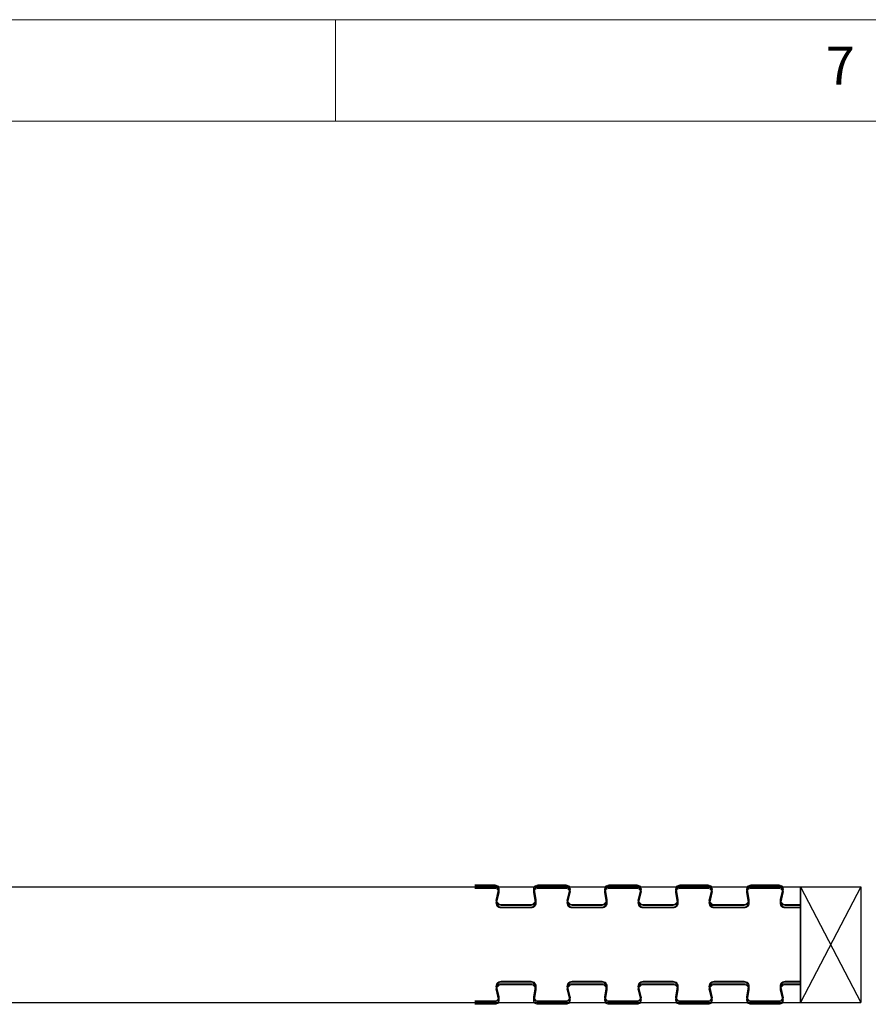
# Model space of a CAD drawing. Units: millimetres. Extents: x 0 to 45937, y -915 to 12248.
# Drawn here: x 36100 to 36804, y 9751 to 10567 of the extents above; entities that cross this region are included whole.
import ezdxf

# ---------------------------------------------------------------- set-up
doc = ezdxf.new("R2010")
doc.units = ezdxf.units.MM
doc.layers.add('StudWork', color=140, linetype='Continuous')
doc.styles.add('SLDTEXTSTYLE0', font='TXT', dxfattribs={"width": 0.75})

msp = doc.modelspace()

# ---------------------------------------------------------------- linework, layer by layer
at = {"color": 7, "linetype": 'Continuous', "lineweight": 0}
for p, q in [((38129.12, 10567.31), (31228.89, 10567.31)), ((36361.99, 10567.31), (36361.99, 10483.17)), ((38044.97, 10483.17), (31313.04, 10483.17))]:
    msp.add_line(p, q, dxfattribs=at)
at = {"color": 0}
for p, q in [((35447.71, 9848.89), (36747.49, 9848.89)), ((35447.71, 9752.89), (36747.49, 9752.89))]:
    msp.add_line(p, q, dxfattribs=at)
at = {"color": 7, "linetype": 'Continuous', "lineweight": 15}
for p, q in [((36477.49, 9850.34), (36494.36, 9850.34)), ((36477.49, 9849.59), (36494.36, 9849.59)), ((36477.49, 9848.19), (36494.36, 9848.19)), ((36529.72, 9850.34), (36553.25, 9850.34)), ((36529.72, 9849.59), (36553.25, 9849.59)), ((36529.72, 9848.19), (36553.25, 9848.19)), ((36588.61, 9850.34), (36612.14, 9850.34)), ((36588.61, 9849.59), (36612.14, 9849.59)), ((36588.61, 9848.19), (36612.14, 9848.19)), ((36647.5, 9850.34), (36671.03, 9850.34)), ((36647.5, 9849.59), (36671.03, 9849.59)), ((36647.5, 9848.19), (36671.03, 9848.19)), ((36706.39, 9850.34), (36729.92, 9850.34)), ((36706.39, 9849.59), (36729.92, 9849.59)), ((36706.39, 9848.19), (36729.92, 9848.19)), ((36477.49, 9847.44), (36494.36, 9847.44)), ((36497.03, 9846.18), (36495.18, 9838.65)), ((36497.03, 9844.03), (36495.18, 9836.5)), ((36497.76, 9846), (36495.9, 9838.47)), ((36497.76, 9843.85), (36495.9, 9836.32)), ((36527.64, 9838.22), (36526.27, 9846.25)), ((36527.64, 9836.07), (36526.27, 9844.1)), ((36528.38, 9838.35), (36527.01, 9846.37)), ((36528.38, 9836.2), (36527.01, 9844.22)), ((36529.72, 9847.44), (36553.25, 9847.44)), ((36555.92, 9846.18), (36554.07, 9838.65)), ((36555.92, 9844.03), (36554.07, 9836.5)), ((36556.65, 9846), (36554.79, 9838.47)), ((36556.65, 9843.85), (36554.79, 9836.32)), ((36586.53, 9838.22), (36585.16, 9846.25)), ((36586.53, 9836.07), (36585.16, 9844.1)), ((36587.27, 9838.35), (36585.9, 9846.37)), ((36587.27, 9836.2), (36585.9, 9844.22)), ((36588.61, 9847.44), (36612.14, 9847.44)), ((36614.81, 9846.18), (36612.96, 9838.65)), ((36614.81, 9844.03), (36612.96, 9836.5)), ((36615.54, 9846), (36613.68, 9838.47)), ((36615.54, 9843.85), (36613.68, 9836.32)), ((36645.42, 9838.22), (36644.05, 9846.25)), ((36645.42, 9836.07), (36644.05, 9844.1)), ((36646.16, 9838.35), (36644.79, 9846.37)), ((36646.16, 9836.2), (36644.79, 9844.22)), ((36647.5, 9847.44), (36671.03, 9847.44)), ((36673.7, 9846.18), (36671.85, 9838.65)), ((36673.7, 9844.03), (36671.85, 9836.5)), ((36674.43, 9846), (36672.57, 9838.47)), ((36674.43, 9843.85), (36672.57, 9836.32)), ((36704.31, 9838.22), (36702.94, 9846.25)), ((36704.31, 9836.07), (36702.94, 9844.1)), ((36705.05, 9838.35), (36703.68, 9846.37)), ((36705.05, 9836.2), (36703.68, 9844.22)), ((36706.39, 9847.44), (36729.92, 9847.44)), ((36732.59, 9846.18), (36730.74, 9838.65)), ((36732.59, 9844.03), (36730.74, 9836.5)), ((36733.32, 9846), (36731.46, 9838.47)), ((36733.32, 9843.85), (36731.46, 9836.32)), ((36499.3, 9834.14), (36524.19, 9834.14)), ((36499.3, 9833.39), (36524.19, 9833.39)), ((36499.3, 9831.99), (36524.19, 9831.99)), ((36558.19, 9834.14), (36583.08, 9834.14)), ((36558.19, 9833.39), (36583.08, 9833.39)), ((36558.19, 9831.99), (36583.08, 9831.99)), ((36617.08, 9834.14), (36641.97, 9834.14)), ((36617.08, 9833.39), (36641.97, 9833.39)), ((36617.08, 9831.99), (36641.97, 9831.99)), ((36675.97, 9833.39), (36673.17, 9833.39)), ((36675.97, 9834.14), (36700.86, 9834.14)), ((36675.97, 9833.39), (36700.86, 9833.39)), ((36675.97, 9831.99), (36700.86, 9831.99)), ((36734.86, 9834.14), (36747.49, 9834.14)), ((36734.86, 9833.39), (36747.49, 9833.39)), ((36734.86, 9831.99), (36747.49, 9831.99)), ((36499.3, 9831.24), (36524.19, 9831.24)), ((36558.19, 9831.24), (36583.08, 9831.24)), ((36617.08, 9831.24), (36641.97, 9831.24)), ((36675.97, 9831.24), (36700.86, 9831.24)), ((36734.86, 9831.24), (36747.49, 9831.24)), ((36524.19, 9770.54), (36499.3, 9770.54)), ((36524.19, 9769.79), (36499.3, 9769.79)), ((36524.19, 9768.39), (36499.3, 9768.39)), ((36524.19, 9767.64), (36499.3, 9767.64)), ((36583.08, 9770.54), (36558.19, 9770.54)), ((36583.08, 9769.79), (36558.19, 9769.79)), ((36583.08, 9768.39), (36558.19, 9768.39)), ((36583.08, 9767.64), (36558.19, 9767.64)), ((36641.97, 9770.54), (36617.08, 9770.54)), ((36641.97, 9769.79), (36617.08, 9769.79)), ((36641.97, 9768.39), (36617.08, 9768.39)), ((36641.97, 9767.64), (36617.08, 9767.64)), ((36700.86, 9770.54), (36675.97, 9770.54)), ((36700.86, 9769.79), (36675.97, 9769.79)), ((36700.86, 9768.39), (36675.97, 9768.39)), ((36700.86, 9767.64), (36675.97, 9767.64)), ((36747.49, 9770.54), (36734.86, 9770.54)), ((36747.49, 9769.79), (36734.86, 9769.79)), ((36747.49, 9768.39), (36734.86, 9768.39)), ((36747.49, 9767.64), (36734.86, 9767.64)), ((36495.18, 9765.27), (36497.03, 9757.75)), ((36495.18, 9763.12), (36497.03, 9755.6)), ((36495.9, 9765.45), (36497.76, 9757.92)), ((36495.9, 9763.3), (36497.76, 9755.77)), ((36526.27, 9757.67), (36527.64, 9765.7)), ((36526.27, 9755.52), (36527.64, 9763.55)), ((36527.01, 9757.55), (36528.38, 9765.57)), ((36527.01, 9755.4), (36528.38, 9763.42)), ((36554.07, 9765.27), (36555.92, 9757.75)), ((36554.07, 9763.12), (36555.92, 9755.6)), ((36554.79, 9765.45), (36556.65, 9757.92)), ((36554.79, 9763.3), (36556.65, 9755.77)), ((36585.16, 9757.67), (36586.53, 9765.7)), ((36585.16, 9755.52), (36586.53, 9763.55)), ((36585.9, 9757.55), (36587.27, 9765.57)), ((36585.9, 9755.4), (36587.27, 9763.42)), ((36612.96, 9765.27), (36614.81, 9757.75)), ((36612.96, 9763.12), (36614.81, 9755.6)), ((36613.68, 9765.45), (36615.54, 9757.92)), ((36613.68, 9763.3), (36615.54, 9755.77)), ((36644.05, 9757.67), (36645.42, 9765.7)), ((36644.05, 9755.52), (36645.42, 9763.55)), ((36644.79, 9757.55), (36646.16, 9765.57)), ((36644.79, 9755.4), (36646.16, 9763.42)), ((36671.85, 9765.27), (36673.7, 9757.75)), ((36671.85, 9763.12), (36673.7, 9755.6)), ((36672.57, 9765.45), (36674.43, 9757.92)), ((36672.57, 9763.3), (36674.43, 9755.77)), ((36702.94, 9757.67), (36704.31, 9765.7)), ((36702.94, 9755.52), (36704.31, 9763.55)), ((36703.68, 9757.55), (36705.05, 9765.57)), ((36703.68, 9755.4), (36705.05, 9763.42)), ((36730.74, 9765.27), (36732.59, 9757.75)), ((36730.74, 9763.12), (36732.59, 9755.6)), ((36731.46, 9765.45), (36733.32, 9757.92)), ((36731.46, 9763.3), (36733.32, 9755.77)), ((36494.36, 9754.34), (36477.49, 9754.34)), ((36494.36, 9753.59), (36477.49, 9753.59)), ((36494.36, 9752.19), (36477.49, 9752.19)), ((36494.36, 9751.44), (36477.49, 9751.44)), ((36553.25, 9754.34), (36529.72, 9754.34)), ((36553.25, 9753.59), (36529.72, 9753.59)), ((36553.25, 9752.19), (36529.72, 9752.19)), ((36553.25, 9751.44), (36529.72, 9751.44)), ((36612.14, 9754.34), (36588.61, 9754.34)), ((36612.14, 9753.59), (36588.61, 9753.59)), ((36612.14, 9752.19), (36588.61, 9752.19)), ((36612.14, 9751.44), (36588.61, 9751.44)), ((36671.03, 9754.34), (36647.5, 9754.34)), ((36671.03, 9753.59), (36647.5, 9753.59)), ((36671.03, 9752.19), (36647.5, 9752.19)), ((36671.03, 9751.44), (36647.5, 9751.44)), ((36729.92, 9754.34), (36706.39, 9754.34)), ((36729.92, 9753.59), (36706.39, 9753.59)), ((36729.92, 9752.19), (36706.39, 9752.19)), ((36729.92, 9751.44), (36706.39, 9751.44))]:
    msp.add_line(p, q, dxfattribs=at)
for p, q in [((36747.49, 9848.89), (36747.49, 9752.89)), ((36747.49, 9833.39), (36747.49, 9768.39))]:
    msp.add_line(p, q)
for centre, radius, start, end in [((36494.36, 9846.84), 3.5, 346.13031, 90), ((36494.36, 9846.84), 2.75, 346.13031, 90), ((36494.36, 9844.69), 3.5, 346.13031, 90), ((36529.72, 9846.84), 3.5, 90, 189.66867), ((36529.72, 9844.69), 3.5, 90, 189.66867), ((36529.72, 9846.84), 2.75, 90, 189.66867), ((36553.25, 9846.84), 3.5, 346.13031, 90), ((36553.25, 9846.84), 2.75, 346.13031, 90), ((36553.25, 9844.69), 3.5, 346.13031, 90), ((36588.61, 9846.84), 3.5, 90, 189.66867), ((36588.61, 9844.69), 3.5, 90, 189.66867), ((36588.61, 9846.84), 2.75, 90, 189.66867), ((36612.14, 9846.84), 3.5, 346.13031, 90), ((36612.14, 9846.84), 2.75, 346.13031, 90), ((36612.14, 9844.69), 3.5, 346.13031, 90), ((36647.5, 9846.84), 3.5, 90, 189.66867), ((36647.5, 9844.69), 3.5, 90, 189.66867), ((36647.5, 9846.84), 2.75, 90, 189.66867), ((36671.03, 9846.84), 3.5, 346.13031, 90), ((36671.03, 9846.84), 2.75, 346.13031, 90), ((36671.03, 9844.69), 3.5, 346.13031, 90), ((36706.39, 9846.84), 3.5, 90, 189.66867), ((36706.39, 9844.69), 3.5, 90, 189.66867), ((36706.39, 9846.84), 2.75, 90, 189.66867), ((36729.92, 9846.84), 3.5, 346.13031, 90), ((36729.92, 9846.84), 2.75, 346.13031, 90), ((36729.92, 9844.69), 3.5, 346.13031, 90), ((36494.36, 9844.69), 2.75, 346.13031, 90), ((36529.72, 9844.69), 2.75, 90, 189.66867), ((36553.25, 9844.69), 2.75, 346.13031, 90), ((36588.61, 9844.69), 2.75, 90, 189.66867), ((36612.14, 9844.69), 2.75, 346.13031, 90), ((36647.5, 9844.69), 2.75, 90, 189.66867), ((36671.03, 9844.69), 2.75, 346.13031, 90), ((36706.39, 9844.69), 2.75, 90, 189.66867), ((36729.92, 9844.69), 2.75, 346.13031, 90), ((36499.3, 9837.64), 4.25, 166.13031, 270), ((36499.3, 9835.49), 4.25, 166.13031, 270), ((36499.3, 9837.64), 3.5, 166.13031, 270), ((36499.3, 9835.49), 3.5, 166.13031, 270), ((36524.19, 9837.64), 4.25, 270, 9.66867), ((36524.19, 9837.64), 3.5, 270, 9.66867), ((36524.19, 9835.49), 4.25, 270, 9.66867), ((36524.19, 9835.49), 3.5, 270, 9.66867), ((36558.19, 9837.64), 4.25, 166.13031, 270), ((36558.19, 9835.49), 4.25, 166.13031, 270), ((36558.19, 9837.64), 3.5, 166.13031, 270), ((36558.19, 9835.49), 3.5, 166.13031, 270), ((36583.08, 9837.64), 4.25, 270, 9.66867), ((36583.08, 9837.64), 3.5, 270, 9.66867), ((36583.08, 9835.49), 4.25, 270, 9.66867), ((36583.08, 9835.49), 3.5, 270, 9.66867), ((36617.08, 9837.64), 4.25, 166.13031, 270), ((36617.08, 9835.49), 4.25, 166.13031, 270), ((36617.08, 9837.64), 3.5, 166.13031, 270), ((36617.08, 9835.49), 3.5, 166.13031, 270), ((36641.97, 9837.64), 4.25, 270, 9.66867), ((36641.97, 9837.64), 3.5, 270, 9.66867), ((36641.97, 9835.49), 4.25, 270, 9.66867), ((36641.97, 9835.49), 3.5, 270, 9.66867), ((36675.97, 9837.64), 4.25, 166.13031, 270), ((36675.97, 9835.49), 4.25, 166.13031, 270), ((36675.97, 9837.64), 3.5, 166.13031, 270), ((36675.97, 9835.49), 3.5, 166.13031, 270), ((36700.86, 9837.64), 4.25, 270, 9.66867), ((36700.86, 9837.64), 3.5, 270, 9.66867), ((36700.86, 9835.49), 4.25, 270, 9.66867), ((36700.86, 9835.49), 3.5, 270, 9.66867), ((36734.86, 9837.64), 4.25, 166.13031, 270), ((36734.86, 9835.49), 4.25, 166.13031, 270), ((36734.86, 9837.64), 3.5, 166.13031, 270), ((36734.86, 9835.49), 3.5, 166.13031, 270), ((36499.3, 9766.29), 4.25, 90, 193.86969), ((36499.3, 9764.14), 4.25, 90, 193.86969), ((36499.3, 9766.29), 3.5, 90, 193.86969), ((36499.3, 9764.14), 3.5, 90, 193.86969), ((36524.19, 9766.29), 4.25, 350.33133, 90), ((36524.19, 9766.29), 3.5, 350.33133, 90), ((36524.19, 9764.14), 4.25, 350.33133, 90), ((36524.19, 9764.14), 3.5, 350.33133, 90), ((36558.19, 9766.29), 4.25, 90, 193.86969), ((36558.19, 9764.14), 4.25, 90, 193.86969), ((36558.19, 9766.29), 3.5, 90, 193.86969), ((36558.19, 9764.14), 3.5, 90, 193.86969), ((36583.08, 9766.29), 4.25, 350.33133, 90), ((36583.08, 9766.29), 3.5, 350.33133, 90), ((36583.08, 9764.14), 4.25, 350.33133, 90), ((36583.08, 9764.14), 3.5, 350.33133, 90), ((36617.08, 9766.29), 4.25, 90, 193.86969), ((36617.08, 9764.14), 4.25, 90, 193.86969), ((36617.08, 9766.29), 3.5, 90, 193.86969), ((36617.08, 9764.14), 3.5, 90, 193.86969), ((36641.97, 9766.29), 4.25, 350.33133, 90), ((36641.97, 9766.29), 3.5, 350.33133, 90), ((36641.97, 9764.14), 4.25, 350.33133, 90), ((36641.97, 9764.14), 3.5, 350.33133, 90), ((36675.97, 9766.29), 4.25, 90, 193.86969), ((36675.97, 9764.14), 4.25, 90, 193.86969), ((36675.97, 9766.29), 3.5, 90, 193.86969), ((36675.97, 9764.14), 3.5, 90, 193.86969), ((36700.86, 9766.29), 4.25, 350.33133, 90), ((36700.86, 9766.29), 3.5, 350.33133, 90), ((36700.86, 9764.14), 4.25, 350.33133, 90), ((36700.86, 9764.14), 3.5, 350.33133, 90), ((36734.86, 9766.29), 4.25, 90, 193.86969), ((36734.86, 9764.14), 4.25, 90, 193.86969), ((36734.86, 9766.29), 3.5, 90, 193.86969), ((36734.86, 9764.14), 3.5, 90, 193.86969), ((36494.36, 9757.09), 3.5, 270, 13.86969), ((36553.25, 9757.09), 3.5, 270, 13.86969), ((36612.14, 9757.09), 3.5, 270, 13.86969), ((36671.03, 9757.09), 3.5, 270, 13.86969), ((36729.92, 9757.09), 3.5, 270, 13.86969), ((36494.36, 9757.09), 2.75, 270, 13.86969), ((36494.36, 9754.94), 3.5, 270, 13.86969), ((36494.36, 9754.94), 2.75, 270, 13.86969), ((36529.72, 9757.09), 3.5, 170.33133, 270), ((36529.72, 9754.94), 3.5, 170.33133, 270), ((36529.72, 9757.09), 2.75, 170.33133, 270), ((36529.72, 9754.94), 2.75, 170.33133, 270), ((36553.25, 9757.09), 2.75, 270, 13.86969), ((36553.25, 9754.94), 3.5, 270, 13.86969), ((36553.25, 9754.94), 2.75, 270, 13.86969), ((36588.61, 9757.09), 3.5, 170.33133, 270), ((36588.61, 9754.94), 3.5, 170.33133, 270), ((36588.61, 9757.09), 2.75, 170.33133, 270), ((36588.61, 9754.94), 2.75, 170.33133, 270), ((36612.14, 9757.09), 2.75, 270, 13.86969), ((36612.14, 9754.94), 3.5, 270, 13.86969), ((36612.14, 9754.94), 2.75, 270, 13.86969), ((36647.5, 9757.09), 3.5, 170.33133, 270), ((36647.5, 9754.94), 3.5, 170.33133, 270), ((36647.5, 9757.09), 2.75, 170.33133, 270), ((36647.5, 9754.94), 2.75, 170.33133, 270), ((36671.03, 9757.09), 2.75, 270, 13.86969), ((36671.03, 9754.94), 3.5, 270, 13.86969), ((36671.03, 9754.94), 2.75, 270, 13.86969), ((36706.39, 9757.09), 3.5, 170.33133, 270), ((36706.39, 9754.94), 3.5, 170.33133, 270), ((36706.39, 9757.09), 2.75, 170.33133, 270), ((36706.39, 9754.94), 2.75, 170.33133, 270), ((36729.92, 9757.09), 2.75, 270, 13.86969), ((36729.92, 9754.94), 3.5, 270, 13.86969), ((36729.92, 9754.94), 2.75, 270, 13.86969)]:
    msp.add_arc(centre, radius, start, end, dxfattribs=at)
at = {"layer": 'StudWork', "color": 140, "linetype": 'Continuous', "lineweight": 25}
for p, q in [((36747.49, 9848.89), (36797.49, 9848.89)), ((36747.49, 9752.89), (36747.49, 9848.89)), ((36797.49, 9848.89), (36797.49, 9752.89)), ((36747.49, 9752.89), (36797.49, 9752.89))]:
    msp.add_line(p, q, dxfattribs=at)
at = {"layer": 'StudWork', "color": 140}
for p, q in [((36797.49, 9848.89), (36747.49, 9752.89)), ((36747.49, 9848.89), (36797.49, 9752.89))]:
    msp.add_line(p, q, dxfattribs=at)

# ---------------------------------------------------------------- texts
at = {"color": 7, "linetype": 'Continuous', "lineweight": 0, "insert": (36768.71, 10544.88), "char_height": 31.49, "attachment_point": 1, "style": 'SLDTEXTSTYLE0'}
msp.add_mtext('7', dxfattribs=at)

doc.saveas('drawing.dxf')
